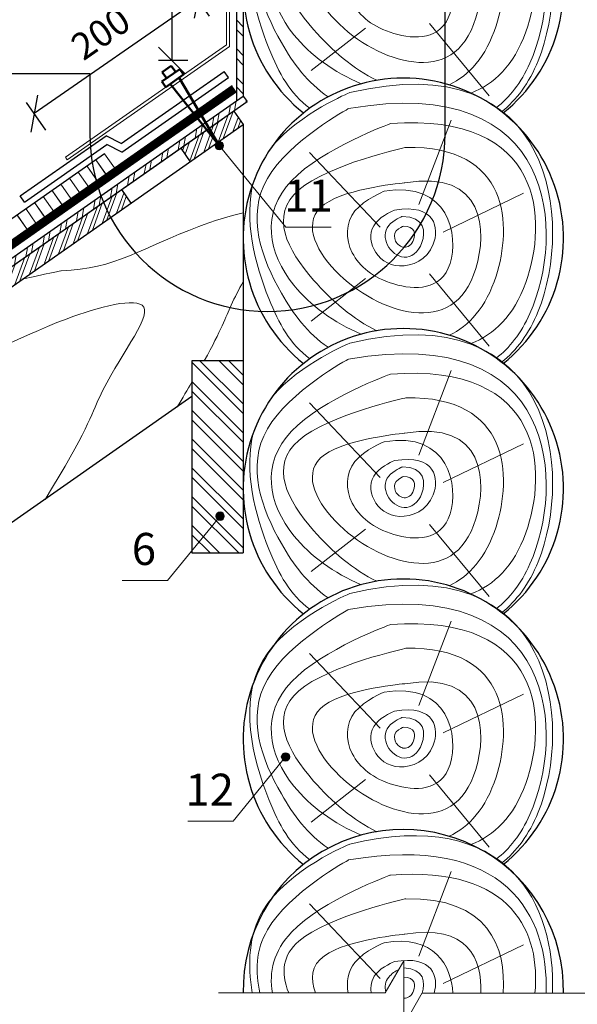
# Model space of a CAD drawing. Units: millimetres. Extents: x -1672 to 5549, y -3309 to -2497.
# Drawn here: x 1099 to 1151, y -3262 to -3170 of the extents above; entities that cross this region are included whole.
import ezdxf

# ---------------------------------------------------------------- set-up
doc = ezdxf.new("R2010")
doc.units = ezdxf.units.MM
doc.header["$PDMODE"] = 2
doc.linetypes.add('DASHED', pattern=[0.75, 0.5, -0.25])
doc.linetypes.add('STRICHLINIEX2', pattern=[1.5, 1, -0.5])
doc.layers.get('0').update_dxf_attribs({"plot": 0})
for name, color, linetype, lineweight in [('Вспомогат. линии', 130, 'Continuous', 13), ('Механ. крепление', 192, 'Continuous', 15), ('Надписи', 180, 'Continuous', 13), ('Основные линии', 7, 'Continuous', 30), ('Размеры', 200, 'Continuous', 13), ('Стены', 14, 'Continuous', 30), ('Черепица ДЕКЕ', 242, 'Continuous', 30), ('Штрих', 151, 'Continuous', 9)]:
    doc.layers.add(name, color=color, linetype=linetype, lineweight=lineweight)
doc.styles.add('Arial', font='ARIALUNI.TTF')
doc.styles.get("Standard").update_dxf_attribs({"font": 'times.ttf'})
doc.dimstyles.get("Standard").update_dxf_attribs({"dimtxt": 0.18, "dimasz": 0.18, "dimexe": 0.18, "dimexo": 0.0625, "dimgap": 0.09, "dimtad": 0, "dimtih": 1, "dimtoh": 1, "dimdec": 4, "dimzin": 0, "dimdsep": 46, "dimtxsty": 'Arial', "dimcen": 0.09, "dimadec": 0, "dimazin": 0, "dimtfac": 1, "dimtdec": 4, "dimtofl": 0, "dimtmove": 0, "dimatfit": 3, "dimfxl": 1, "dimtolj": 1, "dimtzin": 0, "dimarcsym": 0})

# ---------------------------------------------------------------- blocks, each defined once
blk = doc.blocks.new('_Oblique')
at = {"color": 0, "linetype": 'ByBlock', "lineweight": -2}
blk.add_line((-0.5, -0.5), (0.5, 0.5), dxfattribs=at)
blk = doc.blocks.new('*D150')
at = {"layer": 'Defpoints', "color": 0, "ltscale": 100, "transparency": 16777216}
for p in [(1115.757, -3137.185), (1113.261, -3173.415), (1115.757, -3173.415, 0)]:
    blk.add_point(p, dxfattribs=at)
at = {"layer": 'Размеры', "color": 0, "lineweight": -2, "ltscale": 100, "transparency": 16777216}
for p, q in [((1114.757, -3137.185), (1112.011, -3137.185)), ((1113.261, -3137.185), (1113.261, -3173.415)), ((1114.757, -3173.415), (1112.011, -3173.415))]:
    blk.add_line(p, q, dxfattribs=at)
at = {"layer": 'Размеры', "color": 0, "lineweight": -2, "ltscale": 100, "transparency": 16777216, "xscale": 2.5, "yscale": 2.5, "zscale": 2.5}
for p, rotation in [((1113.261, -3137.185), 90), ((1113.261, -3173.415), 270)]:
    blk.add_blockref('_Oblique', p, dxfattribs=dict(at, rotation=rotation))
at = {"layer": 'Размеры', "color": 0, "ltscale": 100, "transparency": 16777216, "insert": (1110.984, -3157.526), "char_height": 2.5, "attachment_point": 5, "rotation": 90, "style": 'Arial'}
blk.add_mtext('300', dxfattribs=at)
blk = doc.blocks.new('*D151')
at = {"layer": 'Defpoints', "color": 0, "ltscale": 100, "transparency": 16777216}
for p in [(1117.363, -3170.097), (1100.38, -3178.389), (1102.03, -3180.762)]:
    blk.add_point(p, dxfattribs=at)
at = {"layer": 'Размеры', "color": 0, "lineweight": -2, "ltscale": 100, "transparency": 16777216}
for p, q in [((1116.792, -3169.277), (1114.999, -3166.699)), ((1115.713, -3167.725), (1100.38, -3178.389)), ((1101.459, -3179.941), (1099.666, -3177.363))]:
    blk.add_line(p, q, dxfattribs=at)
at = {"layer": 'Размеры', "color": 0, "lineweight": -2, "ltscale": 100, "transparency": 16777216, "xscale": 2.5, "yscale": 2.5, "zscale": 2.5}
for p, rotation in [((1115.713, -3167.725), 34.81865610408375), ((1100.38, -3178.389), 214.8186561040838)]:
    blk.add_blockref('_Oblique', p, dxfattribs=dict(at, rotation=rotation))
at = {"layer": 'Размеры', "color": 0, "ltscale": 100, "transparency": 16777216, "insert": (1106.786, -3171.127), "char_height": 2.5, "attachment_point": 5, "rotation": 34.81866, "style": 'Arial'}
blk.add_mtext('200', dxfattribs=at)

msp = doc.modelspace()

# ---------------------------------------------------------------- hatches: boundary and pattern name
at = {"layer": 'Штрих', "ltscale": 100}
h = msp.add_hatch(dxfattribs=at)
h.set_pattern_fill('ANSI32', color=31, scale=0.2, angle=90, style=0)
h.set_pattern_definition([(135, (-578.5352, -2878.97), (-1.3470384, -1.3470384), []), (135, (-578.5352, -2878.072), (-1.3470384, -1.3470384), [])])
edge = h.paths.add_edge_path()
edge.add_line((1119.3147, -3177.1926), (1119.9544, -3176.7446))
edge.add_line((1119.9544, -3176.7446), (1119.953, -3138.6331))
edge.add_arc((1134.9509, -3138.3779), 15, 179.620089, 180.974789, ccw=False)
edge.add_line((1119.9512, -3138.2784), (1119.3132, -3138.2784))
edge.add_line((1119.3132, -3138.2784), (1119.3147, -3177.1926))
at = {"layer": 'Штрих'}
h = msp.add_hatch(dxfattribs=at)
h.set_pattern_fill('ANSI32', color=31, scale=3.648, angle=35, style=0)
h.set_pattern_definition([(80, (740.1618, -3268.6184), (-1.347217, 0.2375507), []), (80, (740.69, -3268.2485), (-1.347217, 0.2375507), [])])
edge = h.paths.add_edge_path()
edge.add_arc((1111.4708, -3177.0082), 18.4069, 229.633192, 231.697134, ccw=False)
edge.add_line((1099.5491, -3191.0326), (1095.6098, -3193.7909))
edge.add_line((1095.6098, -3193.7909), (1095.976, -3194.3139))
edge.add_line((1095.976, -3194.3139), (1100.0619, -3191.4529))
h.paths.add_polyline_path([(1072.0832, -3211.0438), (1071.717, -3210.5209), (1047.8242, -3227.2508), (1048.1904, -3227.7737)])
h.paths.add_polyline_path([(1048.1904, -3227.7737), (1047.8242, -3227.2508), (1023.9314, -3243.9807), (1024.2976, -3244.5036)])
h.paths.add_polyline_path([(1008.1432, -3255.0357), (1008.1432, -3255.8151), (1024.2976, -3244.5036), (1023.9314, -3243.9807)])
h.paths.add_polyline_path([(1084.5564, -3202.31), (1084.1926, -3201.7854), (1071.717, -3210.5209), (1072.0832, -3211.0438)])
h.paths.add_polyline_path([(1091.6242, -3196.5817), (1091.99, -3197.1049), (1095.976, -3194.3139), (1095.6098, -3193.7909)])
edge = h.paths.add_edge_path()
edge.add_line((1120.3198, -3177.2682), (1119.9536, -3176.7453))
edge.add_line((1119.9536, -3176.7453), (1099.5491, -3191.0326))
edge.add_arc((1111.4708, -3177.0082), 18.4069, 229.633192, 231.697134)
edge.add_line((1100.0619, -3191.4529), (1120.3198, -3177.2682))
at = {"layer": 'Штрих', "ltscale": 100}
h = msp.add_hatch(dxfattribs=at)
h.set_pattern_fill('ANSI32', color=31, scale=0.1, angle=25, style=0)
h.set_pattern_definition([(70, (-228.2594, -2921.4506), (-0.8950572, 0.3257742), []), (70, (-227.8525, -2921.2608), (-0.8950572, 0.3257742), [])])
h.paths.add_polyline_path([(1109.44, -3186.779), (1108.5507, -3185.509), (1091.9906, -3197.1045), (1092.8799, -3198.3745)])
edge = h.paths.add_edge_path()
edge.add_line((1085.4482, -3203.5782), (1084.5589, -3202.3082))
edge.add_line((1084.5589, -3202.3082), (1080.2703, -3205.3112))
edge.add_line((1080.2703, -3205.3112), (1080.7628, -3206.0256))
edge.add_arc((1080.9898, -3206.355), 0.4, 0, 124.578661, ccw=False)
edge.add_arc((1080.9898, -3206.355), 0.4, -9.965763, 0, ccw=False)
edge.add_line((1081.3837, -3206.4242), (1085.4482, -3203.5782))
edge = h.paths.add_edge_path()
edge.add_line((1080.2703, -3205.3112), (1067.9988, -3213.9037))
edge.add_line((1067.9988, -3213.9037), (1068.8881, -3215.1737))
edge.add_line((1068.8881, -3215.1737), (1080.9201, -3206.7488))
edge.add_arc((1080.9898, -3206.355), 0.4, 180, 259.965763, ccw=False)
edge.add_arc((1080.9898, -3206.355), 0.4, 124.578661, 180, ccw=False)
edge.add_line((1080.7628, -3206.0256), (1080.2703, -3205.3112))
edge = h.paths.add_edge_path()
edge.add_arc((1046.5385, -3229.9006), 0.4, 129.505493, 180, ccw=False)
edge.add_line((1046.284, -3229.592), (1046.0313, -3229.2855))
edge.add_line((1046.0313, -3229.2855), (1039.3285, -3233.9789))
edge.add_line((1039.3285, -3233.9789), (1040.2177, -3235.2489))
edge.add_line((1040.2177, -3235.2489), (1056.6008, -3223.7774))
edge.add_line((1056.6008, -3223.7774), (1055.7115, -3222.5074))
edge.add_line((1055.7115, -3222.5074), (1046.0313, -3229.2855))
edge.add_line((1046.0313, -3229.2855), (1046.284, -3229.592))
edge.add_arc((1046.3406, -3229.7007), 0.1225, -41.80511, 117.508015, ccw=False)
edge.add_arc((1046.2659, -3229.7936), 0.1664, -139.982012, 3.869392, ccw=False)
h.paths.add_polyline_path([(1010.6581, -3254.0541), (1011.5474, -3255.3241), (1027.9305, -3243.8526), (1027.0412, -3242.5826)])
h.paths.add_polyline_path([(1119.9511, -3179.419), (1119.0618, -3178.149), (1114.1018, -3181.6221), (1114.9911, -3182.8921)])
h = msp.add_hatch(color=0, dxfattribs=at)
h.dxf.hatch_style = 1
h.paths.add_polyline_path([(1117.3121, -3181.393, 1), (1118.1121, -3181.393, 1)])
h = msp.add_hatch(dxfattribs=at)
h.set_pattern_fill('ANSI32', color=31, scale=0.2, angle=90, style=0)
h.set_pattern_definition([(135, (-578.5382, -2900.8297), (-1.3470384, -1.3470384), []), (135, (-578.5382, -2899.9317), (-1.3470384, -1.3470384), [])])
h.paths.add_polyline_path([(1119.9511, -3207.4674, -0.0103635), (1119.9511, -3206.8457), (1119.9511, -3201.5356), (1115.1511, -3201.5356), (1115.1511, -3214.21), (1115.1513, -3214.3106), (1115.1511, -3214.3106), (1115.1511, -3219.5356), (1119.9511, -3219.5356)])
h = msp.add_hatch(color=0, dxfattribs=at)
h.dxf.hatch_style = 1
h.paths.add_polyline_path([(1118.1817, -3216.0998, -1), (1117.3817, -3216.0998, -1)])
h = msp.add_hatch(color=0, dxfattribs=at)
h.dxf.hatch_style = 1
h.paths.add_polyline_path([(1124.3236, -3238.6481, -1), (1123.5236, -3238.6481, -1)])

# ---------------------------------------------------------------- linework, layer by layer
at = {"layer": 'Вспомогат. линии', "color": 0, "ltscale": 100}
for p, q in [((1118.3834, -3171.9392), (1118.3834, -3155.8576)), ((1118.6815, -3172.0966), (1118.6815, -3156.6879)), ((1134.9894, -3257.7535), (1133.2568, -3260.7545)), ((1134.9894, -3260.7535), (1134.9894, -3257.7535)), ((1133.2568, -3260.7545), (1117.6428, -3260.7544)), ((1134.9894, -3260.7535), (1134.9894, -3263.7535)), ((1134.9894, -3263.7535), (1136.7213, -3260.7538)), ((1152.1144, -3260.7556), (1136.7206, -3260.7549))]:
    msp.add_line(p, q, dxfattribs=at)
at = {"layer": 'Вспомогат. линии', "color": 0, "elevation": 0}
for points in [[(1118.3834, -3171.9392), (1103.2955, -3182.4722)], [(1118.6815, -3172.0966), (1103.4638, -3182.713)], [(1103.4638, -3182.713), (1103.2955, -3182.4722)]]:
    msp.add_lwpolyline(points, dxfattribs=at)
at = {"layer": 'Вспомогат. линии', "color": 0, "linetype": 'STRICHLINIEX2', "ltscale": 3, "const_width": 0.7}
msp.add_lwpolyline([(1119.116, -3176.0501), (1110.589, -3182.0206), (1110.589, -3182.0206), (1091.0226, -3195.7211)], dxfattribs=at)
at = {"layer": 'Вспомогат. линии', "color": 0}
for points in [[(1118.9155, -3175.7644), (1110.3489, -3181.7615), (1110.3489, -3181.7615), (1090.8219, -3195.4344)], [(1119.3154, -3176.3378), (1110.8751, -3182.2476), (1110.8751, -3182.2476), (1091.2234, -3196.0078)]]:
    msp.add_lwpolyline(points, dxfattribs=at)
at = {"layer": 'Механ. крепление', "color": 0, "lineweight": 50, "ltscale": 100}
for points in [[(1112.3729, -3174.5099), (1113.2156, -3173.9292)], [(1113.6274, -3174.5064), (1113.2156, -3173.9292)], [(1112.3364, -3175.396), (1114.0204, -3174.2355)], [(1112.7848, -3175.0871), (1112.3729, -3174.5099)], [(1112.6992, -3175.903), (1114.371, -3174.7394)], [(1114.3717, -3174.7388), (1114.0204, -3174.2355)], [(1112.7008, -3175.9052), (1112.3364, -3175.396)]]:
    msp.add_lwpolyline(points, dxfattribs=at)
at = {"layer": 'Механ. крепление', "color": 0, "linetype": 'DASHED', "lineweight": 50, "ltscale": 100}
for points in [[(1113.9427, -3175.0383), (1117.7121, -3181.393)], [(1113.1214, -3175.6158), (1117.7121, -3181.393)]]:
    msp.add_lwpolyline(points, dxfattribs=at)
at = {"layer": 'Надписи', "color": 0}
for p, q in [((1117.7121, -3181.393), (1123.9445, -3189.0175)), ((1128.1885, -3189.0175), (1123.9445, -3189.0175)), ((1117.7817, -3216.0998), (1112.8689, -3222.1083)), ((1108.6249, -3222.1083), (1112.8689, -3222.1083)), ((1123.9236, -3238.6481), (1119.0108, -3244.6566)), ((1114.7668, -3244.6566), (1119.0108, -3244.6566))]:
    msp.add_line(p, q, dxfattribs=at)
at = {"layer": 'Надписи', "color": 0, "ltscale": 100}
for centre in [(1117.7121, -3181.393), (1117.7817, -3216.0998), (1123.9236, -3238.6481)]:
    msp.add_circle(centre, 0.4, dxfattribs=at)
at = {"layer": 'Основные линии', "color": 31, "ltscale": 100}
for p, q in [((1119.9511, -3199.6429), (1119.9511, -3219.5356)), ((1119.9511, -3201.5356), (1115.1511, -3201.5356)), ((1115.1511, -3201.5356), (1115.1511, -3219.5356)), ((1115.1511, -3219.5356), (1119.9511, -3219.5356))]:
    msp.add_line(p, q, dxfattribs=at)
at = {"layer": 'Основные линии', "ltscale": 100}
msp.add_lwpolyline([(1105.5852, -3174.6256), (1105.5852, -3180.2836, 1), (1138.8664, -3180.2836), (1138.8664, -3148.0802, 0.9276275), (1105.5852, -3148.0802), (1105.5852, -3168.2416), (1036.2144, -3168.2416), (1036.2144, -3163.8857), (1026.4044, -3171.529), (1036.2144, -3178.9815), (1036.2144, -3174.6256)], format="xyb", close=True, dxfattribs=at)
at = {"layer": 'Основные линии', "color": 0, "ltscale": 100}
msp.add_lwpolyline([(1097.9676, -3188.4393), (1106.9569, -3182.1397)], dxfattribs=at)
at = {"layer": 'Основные линии', "color": 31, "ltscale": 100}
for centre, start, end in [((1134.9509, -3166.6028), 308.557523, 231.442477), ((1134.9509, -3190.0623), 308.557523, 231.442477), ((1134.9509, -3213.5218), 308.557523, 231.442477), ((1134.9509, -3236.9812), 308.557523, 231.442477), ((1134.9509, -3260.4407), 358.797132, 181.197194)]:
    msp.add_arc(centre, 15, start, end, dxfattribs=at)
at = {"layer": 'Стены', "color": 31}
for p, q in [((1119.3132, -3138.2784), (1119.3154, -3177.1921)), ((1119.9514, -3138.2784), (1119.9536, -3176.7453)), ((1091.6242, -3196.5817), (1119.9536, -3176.7453)), ((1119.9536, -3176.7453), (1120.3198, -3177.2682)), ((1091.99, -3197.1049), (1120.3198, -3177.2682)), ((1119.0618, -3178.149), (1119.9511, -3179.419)), ((1008.5809, -3257.4013), (1119.9511, -3179.419)), ((1016.3888, -3250.0414), (1117.9679, -3178.915)), ((1119.9511, -3179.419), (1119.9511, -3199.6429)), ((1114.1018, -3181.6221), (1114.9911, -3182.8921))]:
    msp.add_line(p, q, dxfattribs=at)
at = {"layer": 'Стены', "color": 31, "ltscale": 100}
msp.add_line((1108.5507, -3185.509), (1109.44, -3186.779), dxfattribs=at)
at = {"layer": 'Стены', "color": 31}
msp.add_lwpolyline([(1115.1511, -3204.8966), (1035.3793, -3260.7534)], dxfattribs=at)
at = {"layer": 'Черепица ДЕКЕ', "ltscale": 100}
for points in [[(1108.5215, -3181.1966), (1118.1806, -3174.4317)], [(1108.5777, -3182.0117), (1118.5825, -3175.0048)], [(1118.5825, -3175.0048), (1118.1806, -3174.4317)], [(1099.0653, -3186.1067), (1107.1098, -3180.4739)], [(1108.5215, -3181.1966), (1107.1098, -3180.4739)], [(1099.4668, -3186.6802), (1107.1705, -3181.2914)], [(1108.5777, -3182.0117), (1107.1705, -3181.2914)], [(1099.4668, -3186.6802), (1099.0653, -3186.1067)]]:
    msp.add_lwpolyline(points, dxfattribs=at)
at = {"layer": 'Штрих', "color": 31, "ltscale": 100}
for p, q in [((1131.4032, -3170.3851), (1126.321, -3174.3665)), ((1137.4123, -3169.9448), (1142.9806, -3176.7102)), ((1139.4261, -3179.0003), (1136.4108, -3186.9189)), ((1132.7942, -3189.0171), (1126.1529, -3182.031)), ((1138.6941, -3189.481), (1146.1943, -3185.8499)), ((1137.4123, -3193.4042), (1142.9806, -3200.1697)), ((1131.4032, -3193.8446), (1126.321, -3197.826)), ((1139.4261, -3202.4597), (1136.4108, -3210.3784)), ((1132.7942, -3212.4765), (1126.1529, -3205.4905)), ((1138.6941, -3212.9405), (1146.1943, -3209.3094)), ((1131.4032, -3217.3041), (1126.321, -3221.2855)), ((1137.4123, -3216.8637), (1142.9806, -3223.6292)), ((1139.4261, -3225.9192), (1136.4108, -3233.8379)), ((1132.7942, -3235.936), (1126.1529, -3228.95)), ((1138.6941, -3236.4), (1146.1943, -3232.7689)), ((1137.4123, -3240.3232), (1142.9806, -3247.0887)), ((1131.4032, -3240.7636), (1126.321, -3244.745)), ((1139.4261, -3249.3787), (1136.4108, -3257.2974)), ((1132.7942, -3259.3955), (1126.1529, -3252.4095)), ((1138.6941, -3259.8594), (1146.1943, -3256.2284))]:
    msp.add_line(p, q, dxfattribs=at)
at = {"layer": 'Штрих', "color": 0, "ltscale": 100}
for points in [[(1106.9624, -3182.1475), (1107.8976, -3183.4779)], [(1105.3218, -3183.2915), (1106.308, -3184.6943)], [(1105.3218, -3183.2915), (1106.3166, -3184.7067)], [(1105.3218, -3183.2915), (1106.308, -3184.6943)], [(1106.1421, -3182.7195), (1107.1271, -3184.1208)], [(1106.1421, -3182.7195), (1107.1358, -3184.1331)], [(1106.1421, -3182.7195), (1107.1271, -3184.1208)], [(1106.1421, -3182.7195), (1107.1283, -3184.1224)], [(1106.1421, -3182.7195), (1107.1369, -3184.1347)], [(1106.1421, -3182.7195), (1107.1283, -3184.1224)], [(1104.5016, -3183.8634), (1105.4975, -3185.2802)], [(1102.8591, -3185.0046), (1103.8018, -3186.3458)], [(1102.8591, -3185.0046), (1103.8018, -3186.3458)], [(1103.6793, -3184.4327), (1104.621, -3185.7722)], [(1103.6793, -3184.4327), (1104.621, -3185.7722)], [(1103.6793, -3184.4327), (1104.621, -3185.7722)], [(1103.6813, -3184.4354), (1104.621, -3185.7722)], [(1103.6813, -3184.4354), (1104.621, -3185.7722)], [(1101.2185, -3186.1486), (1102.2036, -3187.5499)], [(1101.2185, -3186.1486), (1102.2122, -3187.5622)], [(1101.2185, -3186.1486), (1102.2036, -3187.5499)], [(1102.0388, -3185.5766), (1103.0227, -3186.9763)], [(1102.0388, -3185.5766), (1103.0227, -3186.9763)], [(1102.0388, -3185.5766), (1103.0314, -3186.9887)], [(1100.3983, -3186.7206), (1101.3844, -3188.1235)], [(1100.3983, -3186.7206), (1101.3931, -3188.1358)], [(1100.3983, -3186.7206), (1101.3844, -3188.1235)], [(1098.7577, -3187.8646), (1099.7461, -3189.2706)], [(1098.7577, -3187.8646), (1099.7548, -3189.283)], [(1098.7676, -3187.8786), (1099.7461, -3189.2706)], [(1099.578, -3187.2926), (1100.5252, -3188.6401)], [(1099.578, -3187.2926), (1100.5252, -3188.6401)], [(1099.578, -3187.2926), (1100.5252, -3188.6401)]]:
    msp.add_lwpolyline(points, dxfattribs=at)
at = {"layer": 'Штрих', "color": 31, "ltscale": 100}
for points, knots in [([(1129.9382, -3152.966), (1149.1442, -3148.3597), (1151.3671, -3169.5134), (1145.5395, -3177.1075), (1144.1571, -3178.2198)], [0, 0, 0, 0, 1, 1.2564149, 1.2564149, 1.2564149, 1.2564149]), ([(1129.8271, -3154.4571), (1149.6149, -3151.0275), (1150.1916, -3170.2726), (1144.8776, -3176.8927), (1143.6477, -3177.8408)], [0, 0, 0, 0, 1, 1.2575039, 1.2575039, 1.2575039, 1.2575039]), ([(1127.908, -3176.8185), (1125.958, -3175.465), (1122.6814, -3171.1094), (1118.6698, -3160.508), (1129.8271, -3154.4571), (1129.8271, -3154.4571)], [2.3628544, 2.3628544, 2.3628544, 2.3628544, 3, 4, 5, 5, 5, 5]), ([(1133.7527, -3155.8648), (1148.2079, -3154.7996), (1148.6197, -3170.7552), (1143.4386, -3175.639), (1141.2814, -3176.4636)], [0, 0, 0, 0, 1, 1.5550756, 1.5550756, 1.5550756, 1.5550756]), ([(1130.99, -3175.5947), (1128.473, -3174.5093), (1122.6557, -3170.3316), (1120.9633, -3160.508), (1133.7527, -3155.8648), (1133.7527, -3155.8648)], [2.374098, 2.374098, 2.374098, 2.374098, 3, 4, 5, 5, 5, 5]), ([(1132.4577, -3175.2709), (1130.2927, -3174.2155), (1125.1918, -3169.8386), (1120.6963, -3161.266), (1135.1819, -3158.0905), (1135.1819, -3158.0905)], [2.3243123, 2.3243123, 2.3243123, 2.3243123, 3, 4, 5, 5, 5, 5]), ([(1135.1819, -3158.0905), (1144.9529, -3157.8909), (1145.2703, -3170.1898), (1141.0986, -3174.8421), (1139.2437, -3175.6897)], [0, 0, 0, 0, 1, 1.6192891, 1.6192891, 1.6192891, 1.6192891]), ([(1126.1864, -3177.8891), (1124.3327, -3176.5011), (1121.9137, -3172.1749), (1119.9589, -3164.8254), (1120.9269, -3161.2802)], [2.3815888, 2.3815888, 2.3815888, 2.3815888, 3, 3.8314019, 3.8314019, 3.8314019, 3.8314019]), ([(1129.9382, -3176.4254), (1149.1442, -3171.8192), (1151.3671, -3192.9728), (1145.5395, -3200.567), (1144.1571, -3201.6793)], [0, 0, 0, 0, 1, 1.2564149, 1.2564149, 1.2564149, 1.2564149]), ([(1129.8271, -3177.9166), (1149.6149, -3174.487), (1150.1916, -3193.7321), (1144.8776, -3200.3522), (1143.6477, -3201.3003)], [0, 0, 0, 0, 1, 1.2575039, 1.2575039, 1.2575039, 1.2575039]), ([(1127.908, -3200.278), (1125.958, -3198.9245), (1122.6814, -3194.5689), (1118.6698, -3183.9674), (1129.8271, -3177.9166), (1129.8271, -3177.9166)], [2.3628544, 2.3628544, 2.3628544, 2.3628544, 3, 4, 5, 5, 5, 5]), ([(1133.7527, -3179.3243), (1148.2079, -3178.2591), (1148.6197, -3194.2147), (1143.4386, -3199.0985), (1141.2814, -3199.9231)], [0, 0, 0, 0, 1, 1.5550756, 1.5550756, 1.5550756, 1.5550756]), ([(1130.99, -3199.0542), (1128.473, -3197.9688), (1122.6557, -3193.7911), (1120.9633, -3183.9674), (1133.7527, -3179.3243), (1133.7527, -3179.3243)], [2.374098, 2.374098, 2.374098, 2.374098, 3, 4, 5, 5, 5, 5]), ([(1132.4577, -3198.7304), (1130.2927, -3197.675), (1125.1918, -3193.2981), (1120.6963, -3184.7255), (1135.1819, -3181.55), (1135.1819, -3181.55)], [2.3243123, 2.3243123, 2.3243123, 2.3243123, 3, 4, 5, 5, 5, 5]), ([(1135.1819, -3181.55), (1144.9529, -3181.3504), (1145.2703, -3193.6493), (1141.0986, -3198.3016), (1139.2437, -3199.1492)], [0, 0, 0, 0, 1, 1.6192891, 1.6192891, 1.6192891, 1.6192891]), ([(1126.1864, -3201.3486), (1124.3327, -3199.9606), (1121.9137, -3195.6344), (1119.9589, -3188.2849), (1120.9269, -3184.7397)], [2.3815888, 2.3815888, 2.3815888, 2.3815888, 3, 3.8314019, 3.8314019, 3.8314019, 3.8314019]), ([(1099.219, -3193.8999), (1102.9139, -3193.1034), (1102.9139, -3193.1034), (1102.9139, -3193.1034), (1107.9363, -3193.0018), (1111.316, -3190.3399), (1118.6537, -3187.9743), (1119.9511, -3187.6961)], [-0.1482175, -0.1482175, -0.1482175, -0.1482175, 0, 0, 0, 13.378958, 16.8626993, 16.8626993, 16.8626993, 16.8626993]), ([(1119.9511, -3194.1553), (1119.5433, -3194.8652), (1118.5442, -3196.7332), (1117.9289, -3198.6094), (1116.3028, -3201.5356)], [27.5720456, 27.5720456, 27.5720456, 27.5720456, 29.2349797, 31.8229575, 31.8229575, 31.8229575, 31.8229575]), ([(1129.9382, -3199.8849), (1149.1442, -3195.2787), (1151.3671, -3216.4323), (1145.5395, -3224.0265), (1144.1571, -3225.1387)], [0, 0, 0, 0, 1, 1.2564149, 1.2564149, 1.2564149, 1.2564149]), ([(1086.8815, -3202.5388), (1090.5764, -3201.7422), (1090.5764, -3201.7422), (1090.5764, -3201.7422), (1095.5988, -3201.6407), (1099.7822, -3198.3457), (1114.1358, -3194.3666), (1106.7953, -3202.856), (1105.3208, -3208.14), (1101.4077, -3214.5199)], [-0.1482175, -0.1482175, -0.1482175, -0.1482175, 0, 0, 0, 13.378958, 20.8730764, 29.2349797, 32.8326695, 32.8326695, 32.8326695, 32.8326695]), ([(1086.8815, -3202.5388), (1090.5764, -3201.7422), (1090.5764, -3201.7422), (1090.5764, -3201.7422), (1095.5988, -3201.6407), (1099.7822, -3198.3457), (1114.1358, -3194.3666), (1106.7953, -3202.856), (1105.3208, -3208.14), (1101.4077, -3214.5199)], [-0.1482175, -0.1482175, -0.1482175, -0.1482175, 0, 0, 0, 13.378958, 20.8730764, 29.2349797, 32.8326695, 32.8326695, 32.8326695, 32.8326695]), ([(1129.8271, -3201.3761), (1149.6149, -3197.9465), (1150.1916, -3217.1915), (1144.8776, -3223.8117), (1143.6477, -3224.7598)], [0, 0, 0, 0, 1, 1.2575039, 1.2575039, 1.2575039, 1.2575039]), ([(1127.908, -3223.7375), (1125.958, -3222.384), (1122.6814, -3218.0283), (1118.6698, -3207.4269), (1129.8271, -3201.3761), (1129.8271, -3201.3761)], [2.3628544, 2.3628544, 2.3628544, 2.3628544, 3, 4, 5, 5, 5, 5]), ([(1133.7527, -3202.7838), (1148.2079, -3201.7186), (1148.6197, -3217.6742), (1143.4386, -3222.558), (1141.2814, -3223.3825)], [0, 0, 0, 0, 1, 1.5550756, 1.5550756, 1.5550756, 1.5550756]), ([(1130.99, -3222.5136), (1128.473, -3221.4283), (1122.6557, -3217.2506), (1120.9633, -3207.4269), (1133.7527, -3202.7838), (1133.7527, -3202.7838)], [2.374098, 2.374098, 2.374098, 2.374098, 3, 4, 5, 5, 5, 5]), ([(1132.4577, -3222.1899), (1130.2927, -3221.1344), (1125.1918, -3216.7576), (1120.6963, -3208.185), (1135.1819, -3205.0095), (1135.1819, -3205.0095)], [2.3243123, 2.3243123, 2.3243123, 2.3243123, 3, 4, 5, 5, 5, 5]), ([(1135.1819, -3205.0095), (1144.9529, -3204.8099), (1145.2703, -3217.1088), (1141.0986, -3221.7611), (1139.2437, -3222.6086)], [0, 0, 0, 0, 1, 1.6192891, 1.6192891, 1.6192891, 1.6192891]), ([(1126.1864, -3224.8081), (1124.3327, -3223.4201), (1121.9137, -3219.0939), (1119.9589, -3211.7444), (1120.9269, -3208.1992)], [2.3815888, 2.3815888, 2.3815888, 2.3815888, 3, 3.8314019, 3.8314019, 3.8314019, 3.8314019]), ([(1129.9382, -3223.3444), (1149.1442, -3218.7381), (1151.3671, -3239.8918), (1145.5395, -3247.486), (1144.1571, -3248.5982)], [0, 0, 0, 0, 1, 1.2564149, 1.2564149, 1.2564149, 1.2564149]), ([(1129.8271, -3224.8355), (1149.6149, -3221.406), (1150.1916, -3240.651), (1144.8776, -3247.2712), (1143.6477, -3248.2193)], [0, 0, 0, 0, 1, 1.2575039, 1.2575039, 1.2575039, 1.2575039]), ([(1126.1864, -3248.2676), (1124.3327, -3246.8796), (1121.6324, -3242.0503), (1118.1995, -3228.1419), (1129.9382, -3223.3444), (1129.9382, -3223.3444)], [2.3815888, 2.3815888, 2.3815888, 2.3815888, 3, 4, 5, 5, 5, 5]), ([(1127.908, -3247.1969), (1125.958, -3245.8435), (1122.6814, -3241.4878), (1118.6698, -3230.8864), (1129.8271, -3224.8355), (1129.8271, -3224.8355)], [2.3628544, 2.3628544, 2.3628544, 2.3628544, 3, 4, 5, 5, 5, 5]), ([(1133.7527, -3226.2433), (1148.2079, -3225.1781), (1148.6197, -3241.1336), (1143.4386, -3246.0174), (1141.2814, -3246.842)], [0, 0, 0, 0, 1, 1.5550756, 1.5550756, 1.5550756, 1.5550756]), ([(1130.99, -3245.9731), (1128.473, -3244.8878), (1122.6557, -3240.7101), (1120.9633, -3230.8864), (1133.7527, -3226.2433), (1133.7527, -3226.2433)], [2.374098, 2.374098, 2.374098, 2.374098, 3, 4, 5, 5, 5, 5]), ([(1132.4577, -3245.6494), (1130.2927, -3244.5939), (1125.1918, -3240.2171), (1120.6963, -3231.6445), (1135.1819, -3228.469), (1135.1819, -3228.469)], [2.3243123, 2.3243123, 2.3243123, 2.3243123, 3, 4, 5, 5, 5, 5]), ([(1135.1819, -3228.469), (1144.9529, -3228.2694), (1145.2703, -3240.5682), (1141.0986, -3245.2206), (1139.2437, -3246.0681)], [0, 0, 0, 0, 1, 1.6192891, 1.6192891, 1.6192891, 1.6192891]), ([(1120.8037, -3260.7542), (1120.3514, -3258.0769), (1120.6291, -3250.6084), (1129.9382, -3246.8039), (1129.9382, -3246.8039)], [3.4139412, 3.4139412, 3.4139412, 3.4139412, 4, 5, 5, 5, 5]), ([(1121.5208, -3260.7542), (1121.0643, -3258.7778), (1121.247, -3252.9482), (1129.8271, -3248.295), (1129.8271, -3248.295)], [3.4619779, 3.4619779, 3.4619779, 3.4619779, 4, 5, 5, 5, 5]), ([(1122.6951, -3260.7542), (1122.334, -3258.8018), (1123.6574, -3253.3678), (1133.7527, -3249.7028), (1133.7527, -3249.7028)], [3.4212946, 3.4212946, 3.4212946, 3.4212946, 4, 5, 5, 5, 5]), ([(1124.213, -3260.7543), (1123.4528, -3258.7515), (1124.0071, -3254.3782), (1135.1819, -3251.9285), (1135.1819, -3251.9285)], [3.4571208, 3.4571208, 3.4571208, 3.4571208, 4, 5, 5, 5, 5]), ([(1126.7249, -3260.7545), (1126.2035, -3259.4383), (1126.5082, -3256.0013), (1135.0763, -3255.2477), (1135.0763, -3255.2477)], [3.4127611, 3.4127611, 3.4127611, 3.4127611, 4, 5, 5, 5, 5]), ([(1129.7943, -3260.7546), (1129.576, -3259.7507), (1129.989, -3257.311), (1133.1496, -3256.0452), (1133.1496, -3256.0452)], [3.2613682, 3.2613682, 3.2613682, 3.2613682, 4, 5, 5, 5, 5]), ([(1131.9535, -3260.7547), (1131.8354, -3260.1343), (1132.1203, -3258.6097), (1134.1092, -3257.8132), (1134.1092, -3257.8132)], [3.2864909, 3.2864909, 3.2864909, 3.2864909, 4, 5, 5, 5, 5]), ([(1133.3087, -3260.6646), (1133.183, -3260.1762), (1133.3134, -3259.2708), (1134.2408, -3258.7058), (1134.5248, -3258.5582)], [3.2246506, 3.2246506, 3.2246506, 3.2246506, 4, 4.5973232, 4.5973232, 4.5973232, 4.5973232]), ([(1134.9894, -3259.2599), (1136.0838, -3259.2773), (1136.0798, -3260.8165), (1135.3587, -3261.2729), (1135.0065, -3261.2413), (1134.9894, -3261.2391)], [0.0114634, 0.0114634, 0.0114634, 0.0114634, 1, 2, 2.0513761, 2.0513761, 2.0513761, 2.0513761])]:
    msp.add_open_spline(points, degree=3, knots=knots, dxfattribs=at)
for points in [[(1135.0763, -3161.4098), (1142.639, -3160.1228), (1142.9425, -3171.8801), (1136.2049, -3174.8176), (1127.7658, -3170.1745), (1124.2801, -3162.3593), (1135.0763, -3161.4098), (1135.0763, -3161.4098)], [(1133.1496, -3162.2073), (1139.2424, -3161.1705), (1141.0511, -3171.621), (1133.4482, -3171.3811), (1129.5139, -3168.1776), (1129.5139, -3163.6634), (1133.1496, -3162.2073), (1133.1496, -3162.2073)], [(1122.6725, -3181.4459), (1125.3043, -3178.3192), (1129.9382, -3176.4254), (1129.9382, -3176.4254)], [(1135.0763, -3184.8692), (1142.639, -3183.5823), (1142.9425, -3195.3396), (1136.2049, -3198.2771), (1127.7658, -3193.634), (1124.2801, -3185.8188), (1135.0763, -3184.8692), (1135.0763, -3184.8692)], [(1133.1496, -3185.6668), (1139.2424, -3184.63), (1141.0511, -3195.0805), (1133.4482, -3194.8406), (1129.5139, -3191.6371), (1129.5139, -3187.1229), (1133.1496, -3185.6668), (1133.1496, -3185.6668)], [(1134.1092, -3187.4347), (1137.9995, -3186.7727), (1138.6352, -3191.5259), (1134.2999, -3193.2923), (1131.7877, -3191.2468), (1131.7877, -3188.3645), (1134.1092, -3187.4347), (1134.1092, -3187.4347)], [(1134.8535, -3188.0252), (1137.0267, -3188.0252), (1137.0267, -3191.0067), (1134.9924, -3192.2941), (1133.1616, -3190.8034), (1133.1616, -3188.7028), (1134.8535, -3188.0252), (1134.8535, -3188.0252)], [(1134.9509, -3188.9273), (1136.0839, -3188.9273), (1136.0839, -3190.4817), (1135.0233, -3191.1528), (1134.0688, -3190.3757), (1134.0688, -3189.2806), (1134.9509, -3188.9273), (1134.9509, -3188.9273)], [(1122.6725, -3204.9054), (1125.3043, -3201.7787), (1129.9382, -3199.8849), (1129.9382, -3199.8849)], [(1115.1511, -3203.5446), (1114.7397, -3204.2437), (1114.2741, -3205.0186), (1113.7452, -3205.881)], [(1135.0763, -3208.3287), (1142.639, -3207.0418), (1142.9425, -3218.7991), (1136.2049, -3221.7366), (1127.7658, -3217.0935), (1124.2801, -3209.2783), (1135.0763, -3208.3287), (1135.0763, -3208.3287)], [(1133.1496, -3209.1262), (1139.2424, -3208.0894), (1141.0511, -3218.54), (1133.4482, -3218.3), (1129.5139, -3215.0966), (1129.5139, -3210.5824), (1133.1496, -3209.1262), (1133.1496, -3209.1262)], [(1134.1092, -3210.8942), (1137.9995, -3210.2322), (1138.6352, -3214.9854), (1134.2999, -3216.7518), (1131.7877, -3214.7063), (1131.7877, -3211.824), (1134.1092, -3210.8942), (1134.1092, -3210.8942)], [(1134.8535, -3211.4847), (1137.0267, -3211.4847), (1137.0267, -3214.4662), (1134.9924, -3215.7535), (1133.1616, -3214.2629), (1133.1616, -3212.1623), (1134.8535, -3211.4847), (1134.8535, -3211.4847)], [(1134.9509, -3212.3868), (1136.0839, -3212.3868), (1136.0839, -3213.9412), (1135.0233, -3214.6123), (1134.0688, -3213.8352), (1134.0688, -3212.74), (1134.9509, -3212.3868), (1134.9509, -3212.3868)], [(1135.0763, -3231.7882), (1142.639, -3230.5013), (1142.9425, -3242.2586), (1136.2049, -3245.1961), (1127.7658, -3240.5529), (1124.2801, -3232.7377), (1135.0763, -3231.7882), (1135.0763, -3231.7882)], [(1133.1496, -3232.5857), (1139.2424, -3231.5489), (1141.0511, -3241.9995), (1133.4482, -3241.7595), (1129.5139, -3238.556), (1129.5139, -3234.0419), (1133.1496, -3232.5857), (1133.1496, -3232.5857)], [(1134.1092, -3234.3537), (1137.9995, -3233.6917), (1138.6352, -3238.4448), (1134.2999, -3240.2113), (1131.7877, -3238.1658), (1131.7877, -3235.2834), (1134.1092, -3234.3537), (1134.1092, -3234.3537)], [(1134.8535, -3234.9442), (1137.0267, -3234.9442), (1137.0267, -3237.9257), (1134.9924, -3239.213), (1133.1616, -3237.7224), (1133.1616, -3235.6218), (1134.8535, -3234.9442), (1134.8535, -3234.9442)], [(1134.9509, -3235.8463), (1136.0839, -3235.8463), (1136.0839, -3237.4007), (1135.0233, -3238.0718), (1134.0688, -3237.2947), (1134.0688, -3236.1995), (1134.9509, -3235.8463), (1134.9509, -3235.8463)], [(1129.9382, -3246.8039), (1144.825, -3243.2335), (1149.2359, -3252.546), (1148.9158, -3260.7556)], [(1129.8271, -3248.295), (1144.5554, -3245.7424), (1148.5753, -3253.5682), (1148.3211, -3260.7555)], [(1133.7527, -3249.7028), (1145.3218, -3248.8502), (1147.8013, -3255.2522), (1147.2803, -3260.7555)], [(1135.1819, -3251.9285), (1142.8929, -3251.7709), (1144.6407, -3256.4681), (1144.2898, -3260.7553)], [(1135.0763, -3255.2477), (1140.9773, -3254.2435), (1142.3663, -3257.602), (1142.1943, -3260.7552)], [(1133.1496, -3256.0452), (1137.8633, -3255.2431), (1139.4715, -3258.1891), (1139.5807, -3260.7551)], [(1134.1092, -3257.8132), (1137.7828, -3257.188), (1138.2708, -3259.2724), (1137.8392, -3260.755)], [(1134.9894, -3258.4057), (1136.9559, -3258.4648), (1137.0175, -3259.8162), (1136.7209, -3260.7549)]]:
    msp.add_open_spline(points, degree=3, dxfattribs=at)

# ---------------------------------------------------------------- texts
at = {"layer": 'Надписи', "color": 0, "style": 'Arial'}
for s, p in [('11', (1123.7943, -3187.5746)), ('6', (1109.5168, -3220.6654)), ('12', (1114.5382, -3243.2137))]:
    msp.add_text(s, height=3, dxfattribs=at).set_placement(p)
at = {"layer": 'Надписи', "color": 0, "ltscale": 100, "insert": (1009.7505, -3278.1167), "char_height": 2.5, "width": 93.286505, "attachment_point": 4}
msp.add_mtext('\\pi-7.5,l12.5,t12.5;{\\f@Arial Unicode MS|b0|i0|c204|p34;8.^IМастика \\f@Arial Unicode MS|b0|i0|c0|p34;Döcke\\f@Arial Unicode MS|b0|i0|c204|p34; \\f@Arial Unicode MS|b0|i0|c0|p34;PIE \\f@Arial Unicode MS|b0|i0|c204|p34;для гибкой черепицы\\f@Arial Unicode MS|b0|i0|c0|p34;;\\f@Arial Unicode MS|b0|i0|c204|p34;\\P9.^IНижняя часть защитного фартука из \\P\\pi0;оцинкованной стали с полимерным покрытием\\f@Arial Unicode MS|b0|i0|c0|p34;;\\f@Arial Unicode MS|b0|i0|c204|p34;\\P\\pi-7.5;10.^IВерхняя часть защитного фартука из \\P\\pi0;оцинкованной стали с полимерным покрытием\\f@Arial Unicode MS|b0|i0|c0|p34;;\\f@Arial Unicode MS|b0|i0|c204|p34; \\P}', dxfattribs=at)

# ---------------------------------------------------------------- dimensions: what is measured, and where the dimension line sits
at = {"layer": 'Размеры', "color": 0, "ltscale": 100}
for base, p1, p2, angle, text, picture, middle in [((1113.2615, -3173.4152), (1115.7569, -3137.1852), (1115.7569, -3173.4152), 270, '300', '*D150', (1113.2615, -3157.5262)), ((1100.3799, -3178.3892), (1117.363, -3170.0975), (1102.03, -3180.7616), 214.818656, '200', '*D151', (1108.0862, -3172.9968))]:
    dim = msp.add_linear_dim(base=base, p1=p1, p2=p2, angle=angle, text=text, dimstyle='Standard', override={"dimtxt": 2.5, "dimasz": 2.5, "dimexe": 1.25, "dimexo": 1, "dimgap": 1, "dimtad": 1, "dimtih": 0, "dimtoh": 0, "dimdec": 2, "dimlfac": 10, "dimzin": 9, "dimdsep": 44, "dimblk": 'Oblique', "dimcen": 2.5, "dimtdec": 2, "dimtofl": 1, "dimtmove": 1, "dimtolj": 0, "dimtzin": 8}, dxfattribs=at)
    dim.commit()
    dim.dimension.update_dxf_attribs({"geometry": picture, "text_midpoint": middle, "dimtype": 161})

doc.saveas('drawing.dxf')
